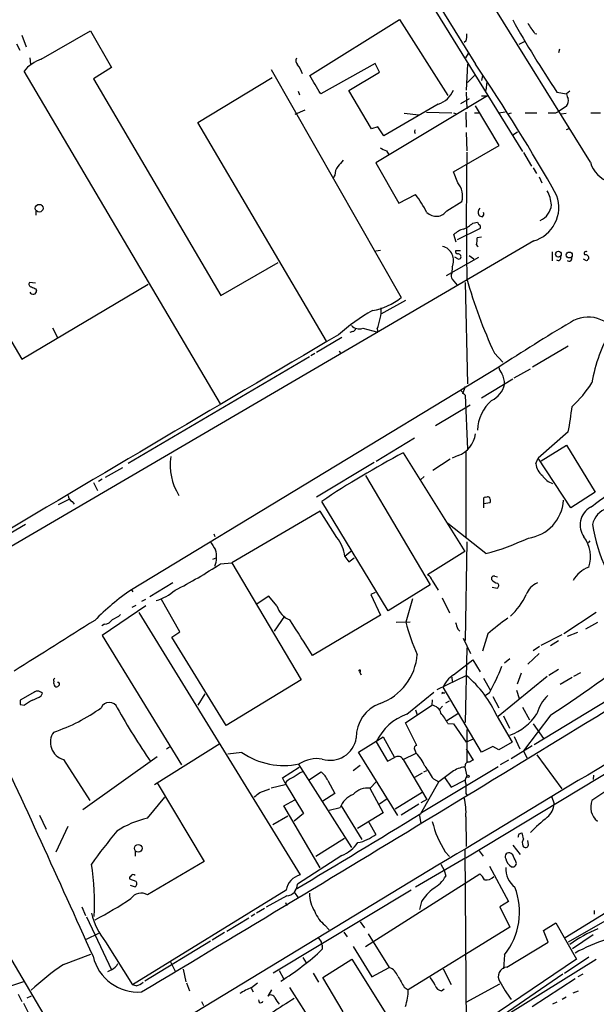
# Model space of a CAD drawing. Extents: x 11 to 1027, y 12 to 880.
# Drawn here: x 444 to 535, y 149 to 304 of the extents above; entities that cross this region are included whole.
import ezdxf

# ---------------------------------------------------------------- set-up
doc = ezdxf.new("R2010")
doc.units = 0
doc.header["$MEASUREMENT"] = 0
doc.layers.add('MAIN', color=5, linetype='CONTINUOUS')

msp = doc.modelspace()

# ---------------------------------------------------------------- linework, layer by layer
at = {"layer": 'MAIN'}
for p, q in [((441.198, 418.2533), (515.874, 297.0106)), ((533.908, 281.6013), (514.6887, 312.5893)), ((506.1373, 310.9806), (523.24, 283.2946)), ((489.8813, 295.2326), (503.936, 304.038)), ((503.936, 304.038), (511.556, 292.1)), ((444.6693, 301.5826), (445.3467, 299.72)), ((447.7173, 297.7726), (455.422, 302.26)), ((455.422, 302.26), (458.724, 296.5026)), ((525.1873, 301.8366), (525.526, 301.752)), ((443.8227, 300.228), (444.3307, 299.212)), ((514.4347, 300.6513), (514.096, 300.3973)), ((522.732, 300.1433), (523.5787, 300.5666)), ((514.35, 298.0266), (514.7733, 298.704)), ((529.082, 299.3813), (528.9127, 298.7886)), ((445.9393, 298.0266), (446.024, 297.0106)), ((500.126, 297.0953), (491.5747, 292.354)), ((500.8033, 295.7406), (500.126, 297.0953)), ((514.604, 297.0106), (514.4347, 292.9466)), ((475.8267, 243.6706), (445.008, 295.91)), ((458.724, 296.5026), (455.93, 294.7246)), ((483.7853, 296.164), (504.19, 260.35)), ((495.9773, 292.862), (500.8033, 295.7406)), ((455.93, 294.7246), (475.9113, 260.6886)), ((472.2707, 287.8666), (483.9547, 294.894)), ((514.604, 294.132), (515.7047, 295.2326)), ((516.9747, 295.2326), (516.8053, 294.4706)), ((517.652, 294.2166), (517.4827, 292.862)), ((488.0187, 292.7773), (488.2727, 292.1846)), ((499.5333, 286.8506), (495.9773, 292.862)), ((514.4347, 292.608), (514.5193, 289.9833)), ((528.6587, 292.608), (530.1827, 292.354)), ((530.6907, 292.7773), (530.1827, 292.354)), ((517.7367, 292.0153), (500.2107, 281.5166)), ((510.032, 290.7453), (501.4807, 285.75)), ((513.588, 290.83), (514.9427, 291.592)), ((516.8053, 292.0153), (517.7367, 292.0153)), ((487.5953, 289.1366), (489.1193, 289.814)), ((504.698, 289.306), (506.984, 289.052)), ((508.1693, 289.4753), (512.1487, 289.3906)), ((512.4027, 289.3906), (512.9107, 289.2213)), ((514.35, 289.4753), (514.4347, 287.1046)), ((516.5513, 289.306), (515.7047, 289.306)), ((519.5993, 284.226), (515.874, 290.4913)), ((520.5307, 289.4753), (519.5147, 289.306)), ((520.954, 289.2213), (521.5467, 289.3906)), ((523.6633, 289.3906), (525.526, 289.3906)), ((528.4893, 289.3906), (528.9973, 289.6446)), ((530.1827, 290.4066), (528.9973, 289.6446)), ((529.336, 289.2213), (530.098, 289.306)), ((533.9927, 289.3906), (535.5167, 289.3906)), ((492.506, 253.492), (472.2707, 287.8666)), ((500.5493, 287.1893), (499.5333, 286.8506)), ((501.4807, 285.75), (500.5493, 287.1893)), ((506.3067, 286.258), (506.476, 286.1733)), ((514.4347, 286.258), (514.5193, 283.3793)), ((522.478, 286.3426), (521.716, 285.8346)), ((530.5213, 286.8506), (530.098, 286.6813)), ((501.904, 283.3793), (502.2427, 282.8713)), ((512.4027, 280.0773), (519.5993, 284.226)), ((523.4093, 283.1253), (524.6793, 281.0086)), ((500.2107, 281.5166), (503.8513, 275.1666)), ((513.08, 278.384), (512.4027, 280.0773)), ((524.9333, 280.7546), (525.4413, 279.8233)), ((493.776, 279.5693), (493.522, 279.146)), ((525.8647, 279.3153), (526.288, 278.384)), ((503.8513, 275.1666), (506.476, 276.5213)), ((511.3867, 273.9813), (513.7573, 275.4206)), ((446.8707, 273.8966), (446.8707, 273.304)), ((431.4613, 272.9653), (444.6693, 250.698)), ((515.4507, 272.034), (516.2127, 272.2033)), ((516.636, 271.1873), (512.9953, 269.4093)), ((525.018, 269.24), (434.2553, 216.154)), ((512.826, 269.0706), (512.4873, 270.256)), ((516.8053, 269.8326), (516.128, 269.748)), ((500.2107, 267.716), (500.9727, 267.8006)), ((513.5033, 267.716), (512.7413, 267.716)), ((527.8967, 267.5466), (527.8967, 266.1073)), ((511.302, 263.8213), (516.382, 266.7)), ((513.08, 266.446), (512.6567, 266.7)), ((514.858, 266.954), (515.62, 266.446)), ((533.3153, 266.1073), (532.8073, 266.3613)), ((475.9113, 260.6886), (484.886, 265.8533)), ((512.2333, 265.176), (512.1487, 264.16)), ((512.2333, 263.2286), (512.9953, 262.2973)), ((444.6693, 250.698), (464.4813, 262.4666)), ((446.786, 262.636), (445.8547, 262.7206)), ((446.8707, 261.7046), (446.9553, 261.4506)), ((514.2653, 262.7206), (514.604, 246.8033)), ((501.0573, 257.81), (504.952, 259.9266)), ((449.4953, 255.6086), (450.2573, 254.0846)), ((498.1787, 255.524), (500.5493, 254.9313)), ((500.4647, 255.4393), (500.5493, 254.9313)), ((494.8767, 254.0846), (490.8973, 251.714)), ((496.57, 255.016), (496.1467, 254.8466)), ((530.4367, 252.73), (524.8487, 249.428)), ((489.7967, 251.0366), (461.3487, 234.2726)), ((490.6433, 251.5446), (490.0507, 251.206)), ((494.4533, 251.968), (494.7073, 251.6293)), ((518.8373, 251.6293), (520.192, 250.19)), ((519.5147, 249.428), (461.8567, 214.4606)), ((521.97, 247.7346), (524.51, 249.174)), ((516.8053, 244.602), (521.716, 247.5653)), ((514.2653, 246.38), (513.842, 245.1946)), ((513.5033, 245.7873), (514.2653, 245.0253)), ((514.2653, 245.0253), (514.604, 236.5586)), ((509.6087, 240.284), (515.0273, 243.5013)), ((506.3067, 238.252), (500.2953, 234.6113)), ((530.4367, 239.268), (525.6953, 235.1193)), ((526.2033, 234.696), (530.1827, 237.1513)), ((530.1827, 237.1513), (534.67, 229.7853)), ((504.5287, 235.966), (514.1807, 220.472)), ((513.1647, 235.5426), (512.2333, 235.1193)), ((514.35, 236.1353), (514.35, 222.6733)), ((525.3567, 234.2726), (525.6953, 235.1193)), ((530.86, 227.33), (525.6953, 235.1193)), ((457.7927, 232.156), (460.502, 233.68)), ((499.9567, 234.442), (490.8973, 229.0233)), ((511.8947, 234.95), (509.1853, 233.172)), ((498.602, 232.41), (508.762, 215.2226)), ((507.8307, 232.2406), (507.238, 231.7326)), ((455.93, 231.3093), (456.5227, 230.0393)), ((457.2847, 231.8173), (456.692, 231.4786)), ((534.67, 229.7853), (530.86, 227.33)), ((450.4267, 227.838), (452.12, 228.6846)), ((452.5433, 228.346), (452.882, 227.9226)), ((502.158, 211.1586), (491.744, 228.346)), ((517.144, 228.6846), (517.144, 228.0073)), ((517.144, 228.0073), (518.16, 228.1766)), ((517.144, 228.0073), (517.144, 227.33)), ((491.49, 226.822), (477.6047, 218.694)), ((494.1147, 222.6733), (491.49, 226.822)), ((445.262, 224.7053), (441.96, 222.758)), ((517.4827, 220.1333), (511.556, 224.8746)), ((474.8107, 223.266), (474.98, 222.8426)), ((514.5193, 221.996), (514.2653, 206.502)), ((533.8233, 222.1653), (533.5693, 221.8266)), ((496.316, 220.472), (495.3847, 219.71)), ((495.3847, 219.71), (495.9773, 218.8633)), ((514.1807, 220.472), (508.3387, 216.8313)), ((474.6413, 219.2866), (475.1493, 219.456)), ((475.8267, 218.5246), (477.6047, 218.694)), ((477.6047, 218.694), (488.5267, 200.3213)), ((495.9773, 218.8633), (496.824, 219.456)), ((518.922, 216.5773), (519.3453, 216.4926)), ((468.376, 215.5613), (464.7353, 213.36)), ((508.762, 215.2226), (502.158, 211.1586)), ((509.1007, 215.9), (510.032, 214.376)), ((461.8567, 214.4606), (462.1107, 214.122)), ((483.4467, 213.4446), (481.584, 212.2593)), ((484.7167, 211.9206), (483.4467, 213.4446)), ((500.126, 214.0373), (499.4487, 213.6986)), ((499.4487, 213.6986), (500.9727, 210.4813)), ((518.4987, 214.884), (519.2607, 214.7146)), ((464.1427, 211.9206), (457.2847, 207.264)), ((462.534, 212.0053), (461.9413, 211.6666)), ((464.058, 212.9366), (463.4653, 212.598)), ((469.4767, 207.8566), (466.598, 212.9366)), ((505.968, 213.0213), (504.952, 209.3806)), ((510.6247, 213.1906), (511.81, 210.82)), ((463.042, 210.9046), (488.3573, 169.672)), ((500.9727, 210.4813), (490.3047, 204.1313)), ((534.8393, 210.9046), (529.7593, 207.518)), ((457.6233, 209.042), (457.2, 208.788)), ((485.902, 210.312), (484.2933, 207.9413)), ((505.6293, 209.3806), (503.428, 209.296)), ((535.0087, 209.296), (533.146, 208.28)), ((457.2847, 207.264), (469.7307, 186.944)), ((468.2067, 207.01), (469.4767, 207.8566)), ((513.08, 208.28), (513.4187, 207.9413)), ((517.8213, 207.518), (516.9747, 204.8086)), ((526.2033, 205.74), (529.5053, 207.4333)), ((531.876, 207.772), (530.2673, 207.0946)), ((476.758, 193.1246), (468.2067, 207.01)), ((513.9267, 206.8406), (515.112, 204.47)), ((528.9127, 206.4173), (527.6427, 205.6553)), ((514.5193, 205.3166), (514.2653, 193.6326)), ((525.8647, 204.47), (524.0867, 202.7766)), ((525.9493, 205.5706), (524.9333, 204.8933)), ((525.1027, 190.1613), (549.3173, 204.8933)), ((512.4027, 201.0833), (515.4507, 203.454)), ((515.4507, 203.454), (516.636, 201.5913)), ((521.2927, 203.6233), (520.446, 202.946)), ((497.6707, 201.5913), (497.9247, 201.0833)), ((523.0707, 201.3373), (522.3933, 199.644)), ((528.9127, 201.93), (527.3887, 200.9986)), ((532.384, 201.422), (531.2833, 200.8293)), ((488.5267, 200.3213), (476.758, 193.1246)), ((509.8627, 198.7973), (514.4347, 200.9986)), ((512.1487, 200.7446), (512.2333, 200.0673)), ((514.35, 172.3813), (560.4087, 200.152)), ((517.144, 200.5753), (518.2447, 198.628)), ((527.1347, 200.8293), (519.43, 194.564)), ((531.0293, 200.66), (529.1667, 199.5593)), ((446.3627, 198.2046), (444.4153, 197.104)), ((447.7173, 197.7813), (447.8867, 198.2046)), ((473.3713, 198.12), (472.2707, 196.342)), ((505.1213, 194.9026), (509.3547, 198.374)), ((516.8053, 188.976), (510.794, 199.136)), ((510.794, 198.2893), (511.048, 198.2893)), ((518.0753, 198.2893), (517.398, 197.7813)), ((522.3087, 198.7126), (522.732, 197.358)), ((444.4153, 196.4266), (445.0927, 196.342)), ((509.1007, 197.1886), (509.016, 196.342)), ((511.2173, 196.6806), (511.81, 197.0193)), ((518.5833, 197.6966), (519.5147, 195.9186)), ((504.8673, 193.548), (509.016, 196.342)), ((506.476, 195.58), (506.73, 194.818)), ((510.7093, 196.1726), (510.2013, 195.6646)), ((513.08, 194.9873), (511.3867, 193.8866)), ((523.24, 196.0033), (524.3407, 194.056)), ((506.6453, 189.992), (504.8673, 193.548)), ((511.556, 193.4633), (512.4027, 193.3786)), ((512.4027, 193.3786), (514.4347, 190.5)), ((519.2607, 194.564), (521.6313, 190.5)), ((520.2767, 194.6486), (521.208, 192.7013)), ((527.7273, 194.818), (523.4093, 189.1453)), ((524.9333, 193.3786), (526.542, 191.0926)), ((514.5193, 192.532), (514.5193, 187.2826)), ((465.4973, 183.896), (475.742, 190.3306)), ((497.5013, 188.976), (501.396, 191.3466)), ((500.2953, 190.5846), (502.0733, 187.5366)), ((501.396, 191.3466), (503.174, 188.1293)), ((515.5353, 191.008), (514.4347, 190.5)), ((521.6313, 190.5), (519.5147, 189.3146)), ((521.97, 191.4313), (522.8167, 189.484)), ((547.7933, 190.5), (534.162, 181.356)), ((467.868, 189.738), (467.36, 189.3993)), ((479.2133, 188.8913), (477.012, 188.6373)), ((503.682, 178.9853), (497.5013, 188.976)), ((504.5287, 187.7906), (506.5607, 188.8066)), ((514.4347, 189.484), (515.5353, 187.706)), ((518.5833, 189.8226), (516.8053, 188.976)), ((519.5147, 189.3146), (518.5833, 189.8226)), ((521.462, 187.96), (524.764, 189.992)), ((523.4093, 189.1453), (523.9173, 188.0446)), ((451.1887, 187.7906), (455.3373, 181.356)), ((465.9207, 188.214), (454.2367, 179.9166)), ((502.0733, 187.5366), (503.174, 188.1293)), ((504.5287, 187.7906), (508.254, 181.5253)), ((521.0387, 187.706), (519.7687, 186.944)), ((525.526, 188.5526), (529.4207, 183.2186)), ((485.5633, 184.912), (488.188, 186.6053)), ((488.0187, 187.1133), (496.4007, 173.99)), ((489.7967, 184.658), (491.6593, 185.8433)), ((497.7553, 186.8593), (496.6547, 186.0126)), ((507.492, 185.674), (506.3067, 184.9966)), ((507.4073, 179.4933), (519.43, 186.69)), ((507.746, 185.8433), (508.254, 186.0973)), ((512.2333, 185.8433), (510.1167, 184.3193)), ((514.2653, 186.944), (514.1807, 186.6053)), ((514.1807, 186.6053), (514.5193, 185.166)), ((426.212, 184.8273), (448.6487, 146.812)), ((465.9207, 184.15), (473.2867, 171.7886)), ((485.9867, 184.0653), (485.5633, 184.912)), ((486.156, 184.3193), (485.9867, 183.8113)), ((485.9867, 184.0653), (488.8653, 179.324)), ((492.6753, 184.4886), (493.776, 182.4566)), ((499.364, 183.3033), (500.2953, 184.3193)), ((507.3227, 179.324), (510.1167, 184.3193)), ((509.27, 184.7426), (510.1167, 184.3193)), ((511.048, 184.912), (512.064, 183.4726)), ((512.064, 183.4726), (514.1807, 184.5733)), ((534.416, 185.3353), (534.3313, 184.658)), ((482.0073, 182.626), (483.616, 183.2186)), ((485.9867, 183.8113), (483.7853, 183.3033)), ((499.2793, 183.3033), (501.396, 179.4086)), ((507.492, 182.626), (503.2587, 180.0013)), ((464.3967, 178.562), (467.106, 181.864)), ((485.8173, 180.5093), (487.5107, 181.4406)), ((493.776, 182.4566), (491.9133, 181.2713)), ((501.9887, 181.61), (500.8033, 180.7633)), ((508.254, 181.5253), (507.3227, 181.0173)), ((514.35, 182.4566), (514.604, 182.118)), ((527.812, 182.0333), (528.2353, 180.848)), ((491.49, 170.7726), (485.8173, 180.5093)), ((492.9293, 179.832), (494.6227, 180.2553)), ((494.792, 180.5093), (498.0093, 175.26)), ((501.396, 179.4086), (497.332, 176.9533)), ((506.984, 180.7633), (504.19, 179.07)), ((447.4633, 179.07), (448.4793, 176.8686)), ((486.41, 178.9006), (484.0393, 177.546)), ((488.8653, 179.324), (487.426, 178.1386)), ((499.11, 177.9693), (500.2107, 176.022)), ((507.0687, 178.9853), (507.3227, 177.7153)), ((514.35, 178.816), (514.4347, 174.1593)), ((451.866, 177.292), (450.0033, 173.228)), ((490.8127, 172.6353), (495.3, 175.4293)), ((522.732, 176.1066), (523.1553, 176.276)), ((524.1713, 174.4133), (524.0867, 175.0906)), ((462.4493, 173.3973), (462.4493, 172.6353)), ((511.1327, 173.3126), (511.81, 172.5506)), ((514.1807, 173.736), (514.4347, 145.2033)), ((516.4667, 173.482), (517.0593, 172.6353)), ((521.716, 174.3286), (522.9013, 172.8893)), ((473.2867, 171.7886), (464.3967, 166.5393)), ((494.8767, 172.72), (487.934, 168.2326)), ((514.35, 172.3813), (506.476, 167.7246)), ((521.716, 172.8046), (521.462, 173.0586)), ((510.4553, 171.3653), (510.9633, 170.434)), ((510.9633, 170.434), (511.2173, 169.5026)), ((518.0753, 171.0266), (521.0387, 165.5233)), ((462.6187, 168.656), (461.6027, 168.9946)), ((498.602, 158.4113), (516.5513, 169.8413)), ((461.6873, 168.0633), (462.4493, 167.8093)), ((486.156, 167.3013), (462.026, 152.4)), ((505.7987, 167.3013), (484.124, 154.2626)), ((486.2407, 166.37), (483.0233, 164.592)), ((487.426, 166.9626), (488.1033, 166.0313)), ((507.4073, 165.5233), (507.0687, 164.2533)), ((521.0387, 165.5233), (519.684, 164.6766)), ((529.9287, 159.8506), (541.274, 166.7933)), ((454.0673, 164.6766), (454.66, 163.322)), ((482.7693, 164.4226), (481.4993, 163.6606)), ((486.0713, 165.354), (486.2407, 164.846)), ((519.684, 164.6766), (521.2927, 161.4593)), ((539.9193, 164.592), (530.4367, 159.0886)), ((534.5007, 164.084), (534.5007, 163.4913)), ((454.8293, 163.068), (458.724, 154.7706)), ((480.314, 162.8986), (476.8427, 160.782)), ((481.2453, 163.4913), (480.6527, 163.1526)), ((492.252, 161.798), (492.9293, 161.036)), ((497.7553, 162.306), (498.4327, 161.3746)), ((521.2927, 161.4593), (505.2907, 151.638)), ((526.542, 160.9513), (528.4893, 162.1366)), ((527.304, 159.0886), (526.542, 160.9513)), ((528.4893, 162.1366), (531.7067, 156.464)), ((454.8293, 159.5966), (456.7767, 160.528)), ((476.504, 160.6126), (474.5567, 159.4273)), ((495.2153, 160.6973), (495.7233, 159.9353)), ((499.0253, 160.4433), (502.3273, 155.1093)), ((534.3313, 160.274), (531.114, 158.0726)), ((457.7927, 159.1733), (462.026, 152.4)), ((474.3027, 159.258), (463.9733, 152.9926)), ((491.6593, 159.1733), (491.6593, 158.75)), ((491.8287, 158.4113), (491.8287, 157.988)), ((496.6547, 158.4113), (499.618, 153.67)), ((520.7847, 155.194), (527.304, 159.0886)), ((451.1887, 155.6173), (455.5067, 157.226)), ((488.7807, 156.718), (489.2887, 155.8713)), ((491.9133, 153.5853), (496.4853, 156.464)), ((496.4853, 156.464), (504.2747, 143.9333)), ((531.7067, 156.464), (513.334, 144.018)), ((520.446, 157.1413), (520.2767, 154.94)), ((520.954, 147.828), (534.8393, 156.464)), ((529.844, 154.2626), (533.654, 156.8026)), ((458.724, 154.7706), (458.1313, 154.432)), ((467.9527, 156.1253), (468.7993, 154.432)), ((469.9847, 154.8553), (470.408, 152.908)), ((485.0553, 154.686), (485.7327, 153.416)), ((499.618, 153.67), (502.3273, 155.1093)), ((510.794, 154.94), (512.064, 152.4846)), ((490.3893, 154.2626), (491.236, 152.8233)), ((495.1307, 148.1666), (491.9133, 153.5853)), ((529.59, 154.0933), (513.7573, 143.256)), ((524.764, 149.0133), (531.5373, 153.416)), ((532.7227, 154.0933), (531.9607, 153.67)), ((444.9233, 152.908), (440.944, 151.5533)), ((462.6187, 152.2306), (462.026, 152.4)), ((470.4927, 152.7386), (471.0007, 151.4686)), ((480.6527, 151.892), (480.9913, 151.2993)), ((480.7373, 151.9766), (481.6687, 152.7386)), ((483.87, 151.638), (483.2773, 150.622)), ((486.664, 151.9766), (494.6227, 139.6153)), ((504.698, 152.0613), (505.2907, 151.638)), ((510.54, 151.4686), (510.9633, 151.8073)), ((514.4347, 149.6906), (519.684, 152.5693)), ((444.0767, 150.9606), (444.6693, 149.7753)), ((445.516, 150.368), (446.1933, 150.7066)), ((530.098, 150.4526), (529.5053, 150.114)), ((531.1987, 151.13), (532.0453, 151.4686)), ((444.9233, 149.5213), (445.6853, 148.082)), ((472.8633, 149.7753), (473.202, 149.1826)), ((528.6587, 149.6906), (527.9813, 149.352))]:
    msp.add_line(p, q, dxfattribs=at)
for centre, radius in [((447.3886, 274.3844), 0.6085), ((528.8888, 267.1657), 0.4547), ((530.599, 267.0401), 0.4651), ((514.6886, 185.166), 0.1693), ((462.9344, 173.8512), 0.5996)]:
    msp.add_circle(centre, radius, dxfattribs=at)
for centre, radius, start, end in [((677.5312, 391.5067), 178.7288, 209.331867, 213.596809), ((736.0339, 430.0329), 246.8725, 210.848186, 211.077349), ((511.1716, 301.4557), 3.3608, 346.151892, 5.057985), ((523.3673, 301.0326), 1.9897, 23.83384, 51.91135), ((449.5445, 292.213), 5.8521, 108.193457, 140.821844), ((488.5475, 297.5503), 0.8753, 153.417385, 225.499902), ((484.5293, 294.2022), 4.3602, 17.132099, 38.660219), ((276.5803, 134.637), 289.1827, 29.344094, 34.158995), ((-228.9372, -129.5657), 834.9573, 30.3525251, 30.581703), ((508.8596, 294.3851), 3.824, 287.854041, 337.902828), ((531.7048, 292.438), 1.5244, 183.158773, 213.708832), ((528.7185, 291.3402), 1.7366, 327.47769, 8.337276), ((527.8967, 585.6903), 296.3003, 269.885389, 270.114592), ((506.772, 286.3851), 0.4824, 142.11564, 195.278039), ((628.3959, 537.6331), 283.981, 243.320357, 243.54954), ((1094.6037, 273.2616), 580.1697, 179.0174784, 180.9825118), ((748.6899, 69.7715), 330.6172, 140.078715, 140.307913), ((538.415, 282.9427), 4.7023, 196.574369, 306.156104), ((496.2167, 279.4267), 2.4448, 142.234365, 176.656246), ((510.5463, 276.2458), 3.3153, 345.587357, 40.161159), ((521.5473, 274.19), 6.3063, 6.579688, 27.623977), ((487.6014, 262.5475), 23.4844, 28.427858, 36.514377), ((523.4182, 274.5468), 5.5427, 286.776078, 19.007342), ((509.7128, 275.1802), 2.0589, 224.883901, 324.388567), ((517.2171, 273.7389), 0.9415, 135.004303, 207.509417), ((516.5515, 273.5156), 0.6292, 312.268789, 19.661787), ((524.7646, 275.2479), 3.0658, 294.460041, 353.721104), ((516.7629, 272.2456), 0.5518, 184.396316, 237.536771), ((517.0334, 274.0055), 0.9573, 227.120783, 266.484521), ((514.8212, 267.8496), 3.3523, 103.980697, 134.123764), ((511.3396, 276.8094), 6.3012, 295.087151, 310.724872), ((516.255, 271.399), 0.4359, 330.941566, 60.941566), ((512.2372, 269.4938), 3.8991, 347.461151, 3.738027), ((510.1361, 266.1522), 2.3132, 335.039069, 75.653179), ((513.1901, 267.6483), 0.4539, 171.421795, 255.960695), ((516.3822, 268.7322), 0.3494, 194.064086, 255.935914), ((533.2307, 267.2926), 0.3053, 56.315138, 236.299523), ((513.1455, 266.7501), 0.4626, 343.057546, 98.140613), ((513.2494, 266.7845), 0.3785, 243.414641, 333.448488), ((528.8492, 266.6153), 0.4363, 230.905504, 22.833017), ((530.5742, 266.4884), 0.4267, 224.002909, 29.731556), ((533.1884, 266.573), 0.4826, 344.742799, 105.268654), ((618.1596, 181.6017), 119.7487, 134.885409, 135.114591), ((512.9581, 263.764), 0.9011, 153.929748, 216.452783), ((589.4192, 284.3538), 77.7991, 195.690845, 204.874264), ((446.1933, 262.4666), 0.4233, 143.124688, 270), ((446.4319, 261.3852), 0.5275, 200.950165, 7.122322), ((531.2119, 431.2338), 189.3504, 243.320371, 243.54954), ((498.1939, 267.6205), 9.4241, 279.212746, 309.512959), ((514.6089, 231.8105), 30.4112, 119.350744, 131.724568), ((496.7405, 258.3178), 4.3375, 342.97749, 5.603077), ((494.2374, 257.9379), 6.7099, 338.137701, 352.378666), ((533.5578, 252.2392), 5.0515, 22.462991, 123.423618), ((497.6284, 257.1581), 1.7243, 224.602919, 288.611482), ((496.4855, 255.6085), 0.5985, 278.116564, 351.883436), ((725.0859, -67.4453), 377.7145, 120.959886, 122.973446), ((558.0375, 243.0358), 24.1979, 149.397043, 170.636823), ((9143.3566, -14431.3483), 17043.4552, 120.49524189, 120.72442471), ((521.63, 249.8506), 2.1571, 191.297952, 221.829859), ((516.9487, 246.744), 3.4974, 359.583883, 28.484943), ((516.6778, 247.6504), 3.8817, 296.569012, 346.110534), ((519.9407, 255.7518), 16.7129, 311.56561, 328.311824), ((522.2791, 239.5028), 6.0665, 129.577745, 179.818661), ((489.1816, 247.4455), 42.0578, 348.78828, 354.271202), ((511.669, 239.5162), 4.2458, 290.626804, 352.054446), ((477.2387, 234.11), 9.2877, 172.182489, 211.354468), ((570.4343, 110.8558), 141.4076, 117.779382, 123.812615), ((527.9053, 234.4544), 2.5551, 184.080185, 233.14266), ((528.9445, 234.0137), 3.0308, 211.94647, 251.47), ((495.3841, 282.0782), 66.8745, 305.174077, 312.145567), ((452.9023, 229.2286), 0.9528, 177.070332, 247.86583), ((517.3979, 228.7411), 0.2602, 49.379598, 192.545532), ((517.8213, 228.7128), 0.3399, 355.240558, 138.363661), ((517.8215, 228.4306), 0.4232, 323.116564, 36.883436), ((523.3479, 228.8717), 6.3368, 277.466063, 356.775833), ((535.5123, 224.6254), 3.2176, 119.906775, 215.476199), ((537.6122, 223.975), 3.4438, 108.267645, 167.756856), ((562.4807, 229.3769), 28.6179, 189.395045, 204.129282), ((528.8256, 219.6725), 5.1045, 341.070593, 37.190473), ((813.2798, 433.0711), 399.3493, 211.893071, 212.122262), ((489.1974, 218.8121), 6.2521, 8.257112, 38.139984), ((507.4429, 257.8213), 39.0023, 284.91675, 295.398254), ((471.3906, 219.5771), 3.8495, 338.815771, 17.364591), ((432.4155, 284.7746), 79.206, 297.276713, 303.235358), ((507.5432, 215.403), 1.6349, 17.697942, 60.884125), ((518.7526, 216.2387), 0.3786, 63.421413, 206.578587), ((535.2018, 213.7388), 4.5492, 109.891213, 151.636207), ((519.7917, 217.206), 1.7861, 219.525044, 255.5265), ((519.0711, 215.1214), 0.4488, 294.989129, 52.333315), ((526.8556, 212.5931), 3.2187, 112.753783, 159.912108), ((484.6335, 181.4406), 40.1136, 124.597446, 135.3436), ((463.3393, 220.7443), 8.3337, 286.823706, 310.167281), ((513.5446, 218.5744), 11.385, 313.470705, 334.642502), ((487.9117, 212.8313), 3.3222, 195.909625, 249.508548), ((457.1182, 214.2018), 4.7425, 291.98066, 309.947262), ((981.9564, -637.8872), 997.4061, 121.8181286, 122.6749792), ((457.4964, 210.6928), 1.6557, 274.395786, 327.532789), ((-4403.2759, 8267.6319), 9463.6158, 300.94787899, 301.6220759), ((-908.4635, -682.0685), 1655.8691, 32.3566011, 32.5857856), ((534.3579, 216.8215), 30.3327, 194.200116, 204.379923), ((766.9029, 293.4604), 267.7345, 198.322042, 198.551232), ((533.1246, 191.2188), 22.3574, 122.98127, 133.195017), ((416.1808, 365.7753), 204.1299, 303.12371, 308.640025), ((11256.2345, -17612.3979), 20778.2977, 120.9639535, 121.26665136), ((497.88, 204.9439), 8.8733, 289.81562, 355.842524), ((497.713, 201.7183), 0.1339, 251.578587, 198.421413), ((514.7375, 197.5163), 4.2632, 123.206979, 157.670744), ((476.8923, 220.152), 46.6264, 332.037638, 337.671652), ((450.0032, 200.2367), 0.3785, 116.551512, 206.585359), ((450.7022, 199.898), 1.0512, 170.732119, 214.320447), ((450.3279, 199.6393), 0.2682, 291.618902, 105.264488), ((503.1319, 187.4943), 17.6102, 23.669171, 50.071414), ((447.1247, 197.5168), 1.0265, 42.070188, 137.929812), ((450.0919, 199.6169), 0.4045, 230.386678, 325.873798), ((510.7094, 198.2046), 0.1197, 45.033843, 224.966157), ((613.7652, 196.7653), 169.3502, 179.885409, 180.114592), ((448.1414, 192.7002), 4.7495, 111.99384, 129.934081), ((277.72, 536.0826), 378.6117, 296.45046, 296.679649), ((458.3853, 195.4064), 1.3694, 21.96457, 158.03543), ((502.777, 191.3074), 5.6158, 109.655883, 181.327476), ((531.4509, 193.4395), 6.1238, 133.710449, 165.359445), ((441.2201, 217.8124), 27.0554, 288.187166, 305.980166), ((542.9559, 241.7054), 95.0548, 208.795726, 214.803169), ((507.804, 187.0484), 8.2997, 108.858242, 154.782048), ((508.815, 194.6636), 1.6904, 13.981164, 83.170957), ((504.3689, 189.7267), 8.1004, 27.470089, 41.290791), ((518.1974, 199.8088), 8.7724, 290.661385, 326.659006), ((-1852.5074, -875.0662), 2528.5213, 24.0871225, 24.9834371), ((451.9607, 190.491), 2.8086, 144.83417, 254.045637), ((493.0805, 191.8125), 4.1313, 252.36237, 351.155567), ((485.785, 198.5233), 11.6603, 235.695149, 281.89296), ((506.6242, 189.611), 0.3816, 86.830165, 213.694232), ((505.6038, 188.7473), 0.9587, 3.546139, 42.848561), ((502.0058, 184.3027), 6.4056, 22.699196, 44.677435), ((491.0302, 182.6119), 5.3236, 81.373549, 122.26846), ((503.7062, 187.3794), 0.9196, 26.562265, 125.363118), ((514.7262, 186.9252), 0.4613, 73.399492, 177.664214), ((599.8766, 18.2018), 189.3281, 116.453857, 116.683026), ((490.4747, 181.4395), 4.7494, 111.99384, 129.934081), ((489.7972, 183.3884), 3.0812, 20.92016, 52.818818), ((1016.6153, 524.4487), 610.5731, 213.5761319, 213.8053045), ((514.3822, 183.2209), 3.3904, 93.407247, 129.332569), ((489.2047, 180.6775), 4.7494, 111.99384, 129.934081), ((515.4088, 184.4342), 1.1518, 140.555548, 203.190753), ((312.234, 393.9373), 271.0635, 308.550169, 308.779351), ((499.0072, 180.1345), 3.1889, 83.575678, 137.538007), ((895.3497, 183.2186), 381.0005, 179.885409, 180.114592), ((497.9667, 178.9433), 3.5922, 111.422287, 158.577713), ((506.3203, 179.6203), 8.0699, 354.280011, 15.51784), ((536.7113, 180.3068), 2.7568, 157.6297, 231.858882), ((525.2327, 181.0647), 3.0104, 309.18415, 355.872076), ((467.1278, 165.3286), 13.5123, 101.660947, 124.005837), ((-815.5804, 2343.1367), 2536.1699, 300.9196907, 301.4406136), ((523.7487, 181.5255), 15.0537, 193.332816, 213.063757), ((559.3013, 140.48), 49.9785, 130.061429, 134.116943), ((528.4727, 119.3256), 89.5535, 140.299578, 144.471924), ((492.7504, 177.9814), 5.6748, 292.005209, 325.314106), ((496.0877, 181.3841), 6.764, 281.331363, 307.55723), ((395.6399, 218.1801), 133.8752, 341.453843, 341.683013), ((521.1555, 175.2303), 2.2567, 2.903231, 27.605171), ((524.3631, 174.7177), 1.1414, 146.684455, 204.521646), ((523.7339, 174.3991), 0.4376, 200.758324, 1.859429), ((521.1339, 172.5401), 0.6136, 57.674908, 212.3201), ((522.6061, 172.6955), 2.0487, 193.650963, 238.861177), ((521.7051, 171.5095), 0.5892, 254.404575, 28.274411), ((267.97, 45.2966), 283.9812, 26.45046, 26.679643), ((418.841, 165.3534), 37.2388, 356.611864, 9.290598), ((524.5677, 170.7763), 3.9532, 178.825952, 230.529383), ((461.9412, 169.164), 0.3785, 116.551512, 206.585359), ((462.1409, 169.3032), 0.4193, 42.651464, 151.60763), ((462.1297, 168.3135), 0.597, 302.369607, 35.007745), ((489.0843, 166.7896), 2.9727, 104.155915, 170.088041), ((506.5749, 172.1977), 5.368, 300.13689, 329.863111), ((514.6044, 167.4709), 3.0674, 27.979423, 50.602432), ((517.5673, 170.4835), 1.5939, 260.830212, 318.049126), ((486.0396, 168.2538), 1.8945, 276.09338, 359.358837), ((514.1499, 161.2123), 8.0029, 127.57239, 147.406469), ((512.13, 163.8193), 10.6654, 321.23448, 21.479291), ((429.6937, 213.8537), 57.6551, 297.352378, 303.806022), ((463.4071, 164.8139), 1.989, 60.163652, 145.288086), ((495.224, 166.8256), 5.4274, 180.340986, 212.435648), ((466.4579, 166.2079), 11.1612, 193.192813, 219.070452), ((495.3279, 165.8054), 5.0518, 201.980007, 232.491777), ((541.6906, 144.2009), 18.2394, 111.205061, 127.091236), ((660.7222, 286.5058), 211.6503, 216.756638, 216.985832), ((542.4839, 138.7541), 21.6176, 106.213165, 120.42257), ((463.6741, 187.9802), 41.1365, 301.731306, 313.189897), ((491.6594, 158.5383), 0.2117, 323.124688, 90.027065), ((462.9248, 158.5517), 7.2725, 193.230054, 274.262206), ((12773.038, -19646.3447), 23248.8182, 121.58974501, 121.87064277), ((476.3785, 118.923), 44.5084, 124.46871, 132.850826), ((457.9198, 156.5908), 1.9899, 293.83678, 336.16322), ((501.7347, 153.162), 2.0355, 16.925991, 73.074009), ((520.9229, 153.7195), 1.481, 95.354501, 213.225462), ((927.533, 406.9188), 493.7021, 210.849673, 211.078846), ((505.1202, 150.5366), 4.7495, 21.99384, 39.934081), ((461.5692, 155.4976), 3.4314, 287.809238, 308.798798), ((485.4371, 140.2487), 12.6345, 111.837788, 121.292112), ((498.5455, 151.3796), 6.7501, 339.478726, 2.193855), ((510.7291, 152.7285), 1.274, 198.925617, 261.46412), ((540.3366, 164.0878), 23.4844, 208.427858, 216.514377), ((482.1766, 149.9446), 0.347, 165.955746, 345.975769), ((483.7515, 150.1648), 0.6587, 17.970034, 136.045652), ((1057.1556, -739.8716), 1056.8669, 122.6206341, 122.8498139), ((738.7049, 319.1772), 305.2519, 213.574175, 213.803368)]:
    msp.add_arc(centre, radius, start, end, dxfattribs=at)

doc.saveas('drawing.dxf')
